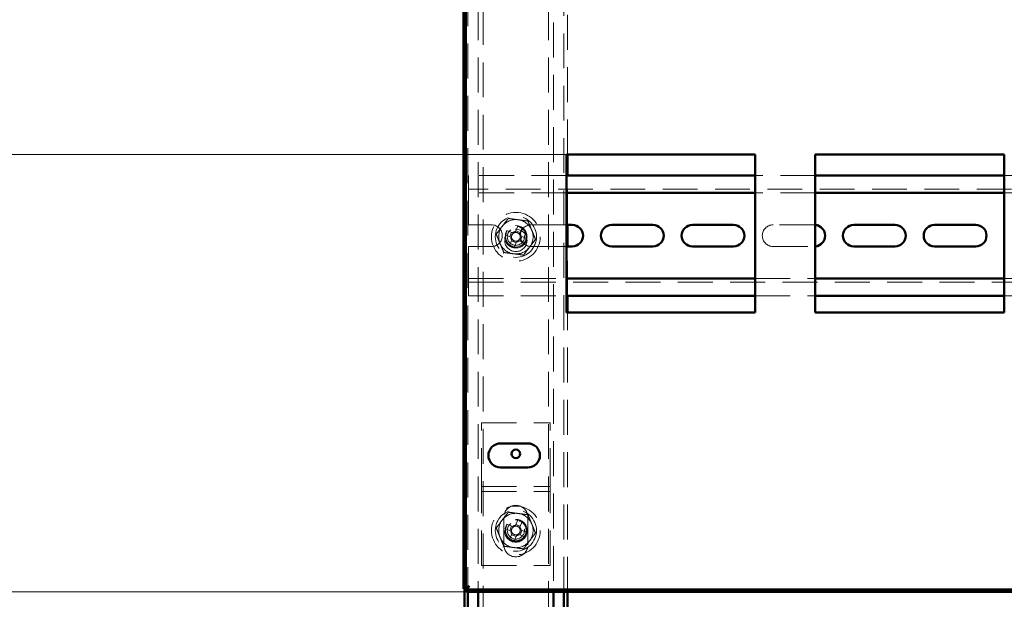
# Paper-space layout '9' of a CAD drawing. Units: millimetres. Extents: x 19 to 415, y -20 to 290.
# Drawn here: x 268 to 304, y 201 to 222 of the extents above; entities that cross this region are included whole.
import ezdxf

# ---------------------------------------------------------------- set-up
doc = ezdxf.new("R2010")
doc.units = ezdxf.units.MM
doc.linetypes.add('HIDDEN', pattern=[1.905, 1.27, -0.635])
doc.styles.add('SLDTEXTSTYLE1', font='TXT', dxfattribs={"width": 0.7})
doc.dimstyles.new('SLDDIMSTYLE0', dxfattribs={"dimtxt": 5, "dimasz": 4, "dimexe": 0, "dimexo": 0.0625, "dimgap": 1.25, "dimtad": 2, "dimdec": 0, "dimlfac": 8, "dimrnd": 1e-09, "dimzin": 12, "dimdsep": 46, "dimtxsty": 'SLDTEXTSTYLE1', "dimsah": 1, "dimcen": 0.09, "dimadec": 0, "dimazin": 3, "dimtfac": 1, "dimtdec": 3, "dimtofl": 0, "dimtmove": 0, "dimatfit": 3, "dimfxl": 0, "dimfrac": 2, "dimtolj": 1, "dimtzin": 12, "dimarcsym": 0})
doc.dimstyles.new('SLDDIMSTYLE1', dxfattribs={"dimtxt": 5, "dimasz": 4, "dimexe": 0, "dimexo": 0.0625, "dimgap": 1.25, "dimtad": 2, "dimdec": 0, "dimlfac": 8, "dimrnd": 1e-09, "dimzin": 12, "dimdsep": 46, "dimtxsty": 'SLDTEXTSTYLE1', "dimsah": 1, "dimcen": 0.09, "dimadec": 0, "dimazin": 3, "dimtfac": 1, "dimtdec": 3, "dimtmove": 0, "dimatfit": 0, "dimfxl": 0, "dimfrac": 2, "dimtolj": 1, "dimtzin": 12, "dimarcsym": 0})

# ---------------------------------------------------------------- blocks, each defined once
blk = doc.blocks.new('_D_258')
at = {"color": 7, "linetype": 'Continuous', "lineweight": 0}
for p, q in [((284.448, 242.087), (255.76, 242.087)), ((256.76, 201), (256.76, 242.087)), ((284.448, 201), (255.76, 201))]:
    blk.add_line(p, q, dxfattribs=at)
at = {"color": 7, "linetype": 'Continuous', "lineweight": 18}
for points in [[(256.76, 242.087), (255.76, 238.087), (257.76, 238.087)], [(256.76, 201), (257.76, 205), (255.76, 205)]]:
    blk.add_solid(points, dxfattribs=at)
at = {"color": 7, "linetype": 'Continuous', "lineweight": 18, "insert": (250.315, 216.922), "char_height": 5, "attachment_point": 1, "rotation": 90, "style": 'SLDTEXTSTYLE1'}
blk.add_mtext('329', dxfattribs=at)
blk = doc.blocks.new('_D_269')
at = {"color": 7, "linetype": 'Continuous', "lineweight": 0}
for p, q in [((264.76, 227.412), (264.76, 232.412)), ((288.088, 227.412), (263.76, 227.412)), ((264.76, 216.912), (264.76, 227.412)), ((288.088, 216.912), (263.76, 216.912)), ((264.76, 216.912), (264.76, 211.912))]:
    blk.add_line(p, q, dxfattribs=at)
at = {"color": 7, "linetype": 'Continuous', "lineweight": 18}
for points in [[(264.76, 227.412), (265.76, 231.412), (263.76, 231.412)], [(264.76, 216.912), (263.76, 212.912), (265.76, 212.912)]]:
    blk.add_solid(points, dxfattribs=at)
at = {"color": 7, "linetype": 'Continuous', "lineweight": 18, "insert": (258.315, 218.961), "char_height": 5, "attachment_point": 1, "rotation": 90, "style": 'SLDTEXTSTYLE1'}
blk.add_mtext('84', dxfattribs=at)

psp = doc.layouts.new('9')

# ---------------------------------------------------------------- hatches: boundary and pattern name
at = {"linetype": 'Continuous', "lineweight": 18}
h = psp.add_hatch(dxfattribs=at)
h.set_pattern_fill('ANSI32', angle=3e-322, style=0)
h.paths.add_polyline_path([(284.458, 201.087), (284.458, 201), (344.076, 201), (344.076, 201.087)], flags=0)

# ---------------------------------------------------------------- linework, layer by layer
at = {"color": 7, "linetype": 'HIDDEN', "lineweight": 18}
for p, q in [((288.01, 201), (288.01, 242.087)), ((284.51, 241.902), (284.51, 201.185)), ((284.885, 241.393), (284.885, 201)), ((285.073, 133.268), (285.073, 241.393)), ((287.448, 241.393), (287.448, 133.268)), ((287.635, 238.862), (287.635, 201)), ((284.385, 236.468), (284.385, 201.109)), ((288.135, 216.912), (288.135, 227.412)), ((288.098, 216.147), (284.535, 216.147)), ((284.535, 216.147), (284.535, 215.772)), ((288.135, 214.353), (288.135, 216.147)), ((297.16, 216.147), (294.973, 216.147)), ((306.223, 216.147), (304.035, 216.147)), ((284.535, 215.522), (284.535, 215.772)), ((334.785, 215.647), (284.535, 215.647)), ((288.098, 215.522), (284.535, 215.522)), ((284.535, 215.522), (284.535, 215.397)), ((284.535, 214.353), (284.535, 215.397)), ((297.16, 215.522), (294.973, 215.522)), ((306.223, 215.522), (304.035, 215.522)), ((285.373, 214.353), (284.535, 214.353)), ((288.098, 214.353), (286.81, 214.353)), ((297.123, 214.353), (295.623, 214.353)), ((297.16, 214.351), (297.123, 214.353)), ((285.869, 213.984), (286.072, 213.9)), ((286.14, 214.064), (285.937, 214.148)), ((286.107, 214.078), (286.039, 213.914)), ((286.326, 214.309), (286.242, 214.107)), ((286.42, 214.072), (286.256, 214.14)), ((286.406, 214.039), (286.49, 214.241)), ((286.114, 213.798), (286.03, 213.595)), ((286.101, 213.765), (286.265, 213.697)), ((286.194, 213.527), (286.278, 213.73)), ((286.381, 213.772), (286.584, 213.688)), ((286.414, 213.759), (286.482, 213.923)), ((286.652, 213.852), (286.449, 213.936)), ((284.535, 213.566), (285.373, 213.566)), ((284.535, 212.522), (284.535, 213.566)), ((286.81, 213.566), (288.098, 213.566)), ((288.135, 211.772), (288.135, 213.566)), ((295.623, 213.566), (297.123, 213.566)), ((297.123, 213.566), (297.16, 213.567)), ((284.535, 212.522), (284.535, 212.397)), ((284.535, 212.147), (284.535, 212.397)), ((284.535, 212.397), (288.098, 212.397)), ((284.535, 212.272), (334.785, 212.272)), ((294.973, 212.397), (297.16, 212.397)), ((304.035, 212.397), (306.223, 212.397)), ((284.535, 212.147), (284.535, 211.772)), ((284.535, 211.772), (288.098, 211.772)), ((294.973, 211.772), (297.16, 211.772)), ((304.035, 211.772), (306.223, 211.772)), ((288.135, 201), (288.135, 211.162)), ((285.01, 204.959), (285.01, 207.147)), ((285.01, 207.147), (287.51, 207.147)), ((287.51, 204.959), (287.51, 207.147)), ((285.01, 204.647), (285.01, 204.959)), ((285.01, 204.834), (287.51, 204.834)), ((285.01, 204.647), (287.51, 204.647)), ((285.01, 204.522), (285.01, 204.647)), ((287.51, 204.647), (287.51, 204.959)), ((287.51, 204.522), (287.51, 204.647)), ((285.01, 201.959), (285.01, 204.522)), ((287.51, 201.959), (287.51, 204.522)), ((285.823, 203.709), (285.823, 202.709)), ((286.326, 203.622), (286.242, 203.419)), ((286.698, 202.709), (286.698, 203.709)), ((285.869, 203.297), (286.072, 203.213)), ((286.14, 203.377), (285.937, 203.461)), ((286.107, 203.391), (286.039, 203.227)), ((286.42, 203.384), (286.256, 203.452)), ((286.406, 203.351), (286.49, 203.554)), ((286.414, 203.071), (286.482, 203.235)), ((286.652, 203.165), (286.449, 203.249)), ((286.114, 203.11), (286.03, 202.908)), ((286.101, 203.077), (286.265, 203.009)), ((286.194, 202.84), (286.278, 203.042)), ((286.381, 203.085), (286.584, 203.001)), ((285.01, 201.959), (287.51, 201.959)), ((284.51, 201.127), (284.51, 201))]:
    psp.add_line(p, q, dxfattribs=at)
at = {"color": 7, "linetype": 'Continuous', "lineweight": 50}
for p, q in [((284.435, 201.109), (284.435, 236.562)), ((284.348, 201.109), (284.348, 236.468)), ((294.973, 216.912), (288.098, 216.912)), ((288.098, 216.912), (288.098, 211.162)), ((288.135, 216.147), (288.135, 216.912)), ((294.973, 211.162), (294.973, 216.912)), ((304.035, 216.912), (297.16, 216.912)), ((297.16, 216.912), (297.16, 211.162)), ((304.035, 211.162), (304.035, 216.912)), ((294.973, 216.147), (288.098, 216.147)), ((304.035, 216.147), (297.16, 216.147)), ((294.973, 215.522), (288.098, 215.522)), ((304.035, 215.522), (297.16, 215.522)), ((288.31, 214.353), (288.098, 214.353)), ((288.135, 213.566), (288.135, 214.353)), ((291.248, 214.353), (289.748, 214.353)), ((294.185, 214.353), (292.685, 214.353)), ((300.06, 214.353), (298.56, 214.353)), ((302.998, 214.353), (301.498, 214.353)), ((288.098, 213.566), (288.31, 213.566)), ((289.748, 213.566), (291.248, 213.566)), ((292.685, 213.566), (294.185, 213.566)), ((298.56, 213.566), (300.06, 213.566)), ((301.498, 213.566), (302.998, 213.566)), ((288.098, 212.397), (294.973, 212.397)), ((297.16, 212.397), (304.035, 212.397)), ((288.098, 211.772), (294.973, 211.772)), ((288.135, 211.162), (288.135, 211.772)), ((297.16, 211.772), (304.035, 211.772)), ((288.098, 211.162), (294.973, 211.162)), ((297.16, 211.162), (304.035, 211.162)), ((286.698, 206.4), (285.698, 206.4)), ((285.698, 205.525), (286.698, 205.525)), ((284.348, 201.109), (284.435, 201.109)), ((284.385, 201.109), (284.385, 138.499)), ((284.458, 201.087), (344.076, 201.087)), ((284.458, 201), (284.458, 201.087)), ((284.51, 201.185), (284.51, 201.127)), ((284.458, 201), (344.076, 201)), ((284.51, 201), (284.51, 138.357)), ((284.885, 201), (284.885, 188.647)), ((287.635, 201), (287.635, 188.647)), ((288.01, 188.647), (288.01, 201)), ((288.135, 188.647), (288.135, 201))]:
    psp.add_line(p, q, dxfattribs=at)
at = {"color": 7, "linetype": 'HIDDEN', "lineweight": 18}
for centre, radius in [((286.26, 213.918), 0.887), ((286.26, 213.918), 0.75), ((286.26, 213.918), 0.406), ((286.26, 213.787), 0.406), ((286.26, 213.918), 0.375), ((286.26, 213.918), 0.312), ((286.26, 203.231), 0.887), ((286.26, 203.231), 0.75), ((286.26, 203.231), 0.406), ((286.26, 203.212), 0.406), ((286.26, 203.231), 0.375), ((286.26, 203.231), 0.312)]:
    psp.add_circle(centre, radius, dxfattribs=at)
at = {"color": 7, "linetype": 'Continuous', "lineweight": 50}
psp.add_circle((286.26, 206.022), 0.156, dxfattribs=at)
at = {"color": 7, "linetype": 'HIDDEN', "lineweight": 18}
for centre, radius, start, end in [((285.373, 213.959), 0.394, 270, 90), ((286.26, 213.918), 0.625, 82.5227, 142.5227), ((286.26, 213.918), 0.625, 22.5227, 82.5227), ((286.81, 213.959), 0.394, 90, 270), ((295.623, 213.959), 0.394, 90, 270), ((286.26, 213.918), 0.625, 142.5227, 202.5227), ((288.459, 213.007), 2.768, 155.6614, 159.3363), ((286.26, 213.918), 0.375, 157.4989, 202.5227), ((286.26, 213.918), 0.16, 123.8246, 191.1731), ((286.26, 213.918), 0.189, 95.4578, 129.54), ((286.26, 213.918), 0.16, 101.1731, 123.8246), ((286.26, 213.918), 0.16, 33.8246, 101.1731), ((285.35, 211.72), 2.768, 65.6614, 69.3363), ((286.26, 213.918), 0.16, 11.1731, 33.8246), ((286.26, 213.918), 0.189, 5.4578, 39.54), ((286.26, 213.918), 0.625, 322.5227, 22.5227), ((286.26, 213.918), 0.625, 202.5227, 262.5227), ((286.26, 213.918), 0.375, 202.5227, 247.4989), ((286.26, 213.918), 0.189, 185.4578, 219.54), ((286.26, 213.918), 0.16, 191.1731, 213.8246), ((286.26, 213.918), 0.16, 213.8246, 281.1731), ((286.26, 213.918), 0.189, 275.4578, 309.54), ((286.26, 213.918), 0.16, 281.1731, 303.8246), ((286.26, 213.918), 0.16, 303.8246, 11.1731), ((284.062, 214.829), 2.768, 335.6614, 339.3363), ((287.171, 216.117), 2.768, 245.6614, 249.3363), ((286.26, 213.918), 0.625, 262.5227, 322.5227), ((286.26, 203.709), 0.438, 0, 180), ((286.26, 203.231), 0.625, 142.5227, 202.5227), ((286.26, 203.231), 0.625, 82.5227, 142.5227), ((285.35, 201.032), 2.768, 65.6614, 69.3363), ((286.26, 203.231), 0.625, 22.5227, 82.5227), ((288.459, 202.32), 2.768, 155.6614, 159.3363), ((286.26, 203.231), 0.375, 157.4989, 202.5227), ((286.26, 203.231), 0.189, 185.4578, 219.54), ((286.26, 203.231), 0.16, 123.8246, 191.1731), ((286.26, 203.231), 0.189, 95.4578, 129.54), ((286.26, 203.231), 0.16, 101.1731, 123.8246), ((286.26, 203.231), 0.16, 33.8246, 101.1731), ((286.26, 203.231), 0.16, 303.8246, 11.1731), ((286.26, 203.231), 0.16, 11.1731, 33.8246), ((286.26, 203.231), 0.189, 5.4578, 39.54), ((286.26, 203.231), 0.625, 322.5227, 22.5227), ((286.26, 203.231), 0.625, 202.5227, 262.5227), ((286.26, 203.231), 0.375, 202.5227, 247.4989), ((287.171, 205.43), 2.768, 245.6614, 249.3363), ((286.26, 203.231), 0.16, 191.1731, 213.8246), ((286.26, 203.231), 0.16, 213.8246, 281.1731), ((286.26, 203.231), 0.625, 262.5227, 322.5227), ((286.26, 203.231), 0.189, 275.4578, 309.54), ((286.26, 203.231), 0.16, 281.1731, 303.8246), ((284.062, 204.142), 2.768, 335.6614, 339.3363), ((286.26, 202.709), 0.438, 180, 0)]:
    psp.add_arc(centre, radius, start, end, dxfattribs=at)
at = {"color": 7, "linetype": 'Continuous', "lineweight": 50}
for centre, radius, start, end in [((288.31, 213.959), 0.394, 270, 90), ((289.748, 213.959), 0.394, 90, 270), ((291.248, 213.959), 0.394, 270, 90), ((292.685, 213.959), 0.394, 90, 270), ((294.185, 213.959), 0.394, 270, 90), ((297.123, 213.959), 0.394, 275.4845, 84.5155), ((298.56, 213.959), 0.394, 90, 270), ((300.06, 213.959), 0.394, 270, 90), ((301.498, 213.959), 0.394, 90, 270), ((302.998, 213.959), 0.394, 270, 90), ((285.698, 205.962), 0.438, 90, 270), ((286.698, 205.962), 0.438, 270, 90)]:
    psp.add_arc(centre, radius, start, end, dxfattribs=at)
at = {"color": 7, "linetype": 'HIDDEN', "lineweight": 18}
for points, knots in [([(285.545, 214.012), (285.581, 214.059), (285.652, 214.152), (285.762, 214.296), (285.873, 214.44), (285.947, 214.537), (285.984, 214.585)], [0, 0, 0, 0, 0.246127, 0.492132, 0.745998, 1, 1, 1, 1]), ([(285.984, 214.585), (285.984, 214.585), (285.983, 214.586), (285.98, 214.594), (285.976, 214.604), (285.972, 214.614), (285.97, 214.619), (285.97, 214.619)], [0, 0, 0, 0, 0.236184, 0.471397, 0.732465, 0.992086, 1, 1, 1, 1]), ([(285.984, 214.585), (286.042, 214.577), (286.159, 214.562), (286.338, 214.538), (286.519, 214.515), (286.639, 214.499), (286.7, 214.491)], [0, 0, 0, 0, 0.246127, 0.492132, 0.745998, 1, 1, 1, 1]), ([(286.7, 214.491), (286.7, 214.491), (286.701, 214.492), (286.705, 214.499), (286.712, 214.508), (286.718, 214.516), (286.722, 214.52), (286.722, 214.52)], [0, 0, 0, 0, 0.236184, 0.471397, 0.732465, 0.992086, 1, 1, 1, 1]), ([(286.7, 214.491), (286.722, 214.437), (286.767, 214.328), (286.836, 214.161), (286.906, 213.993), (286.953, 213.88), (286.976, 213.824)], [0, 0, 0, 0, 0.246127, 0.492132, 0.745998, 1, 1, 1, 1]), ([(285.509, 214.017), (285.509, 214.017), (285.514, 214.016), (285.524, 214.015), (285.535, 214.013), (285.543, 214.012), (285.544, 214.012), (285.545, 214.012)], [0, 0, 0, 0, 0.007914, 0.267535, 0.528603, 0.763816, 1, 1, 1, 1]), ([(285.821, 213.346), (285.799, 213.4), (285.754, 213.509), (285.685, 213.675), (285.615, 213.844), (285.568, 213.956), (285.545, 214.012)], [0, 0, 0, 0, 0.246127, 0.492132, 0.745998, 1, 1, 1, 1]), ([(286.171, 214.051), (286.171, 214.052), (286.161, 214.055), (286.151, 214.06), (286.141, 214.064), (286.14, 214.064)], [0, 0, 0, 0, 0.058209, 0.887229, 1, 1, 1, 1]), ([(286.242, 214.107), (286.242, 214.106), (286.238, 214.096), (286.234, 214.086), (286.23, 214.076), (286.229, 214.075)], [0, 0, 0, 0, 0.1127706, 0.9417909, 1, 1, 1, 1]), ([(286.393, 214.007), (286.394, 214.008), (286.398, 214.018), (286.402, 214.028), (286.406, 214.038), (286.406, 214.039)], [0, 0, 0, 0, 0.058209, 0.887229, 1, 1, 1, 1]), ([(286.072, 213.9), (286.073, 213.9), (286.083, 213.896), (286.093, 213.891), (286.103, 213.888), (286.103, 213.887)], [0, 0, 0, 0, 0.112771, 0.941791, 1, 1, 1, 1]), ([(286.127, 213.829), (286.127, 213.829), (286.123, 213.819), (286.119, 213.809), (286.115, 213.799), (286.114, 213.798)], [0, 0, 0, 0, 0.058209, 0.887229, 1, 1, 1, 1]), ([(286.278, 213.73), (286.279, 213.731), (286.283, 213.741), (286.287, 213.751), (286.291, 213.761), (286.291, 213.761)], [0, 0, 0, 0, 0.1127706, 0.9417909, 1, 1, 1, 1]), ([(286.35, 213.785), (286.35, 213.785), (286.36, 213.781), (286.37, 213.777), (286.38, 213.773), (286.381, 213.772)], [0, 0, 0, 0, 0.058209, 0.887229, 1, 1, 1, 1]), ([(286.449, 213.936), (286.448, 213.937), (286.438, 213.941), (286.428, 213.945), (286.418, 213.949), (286.417, 213.949)], [0, 0, 0, 0, 0.112771, 0.941791, 1, 1, 1, 1]), ([(286.976, 213.824), (286.94, 213.778), (286.869, 213.684), (286.759, 213.541), (286.648, 213.396), (286.574, 213.3), (286.537, 213.252)], [0, 0, 0, 0, 0.246127, 0.492132, 0.745998, 1, 1, 1, 1]), ([(286.976, 213.824), (286.977, 213.824), (286.978, 213.824), (286.986, 213.823), (286.997, 213.822), (287.007, 213.82), (287.012, 213.82), (287.012, 213.82)], [0, 0, 0, 0, 0.236184, 0.471397, 0.732465, 0.992086, 1, 1, 1, 1]), ([(285.799, 213.317), (285.799, 213.317), (285.802, 213.321), (285.808, 213.329), (285.815, 213.338), (285.82, 213.344), (285.821, 213.345), (285.821, 213.346)], [0, 0, 0, 0, 0.007914, 0.267535, 0.528603, 0.763816, 1, 1, 1, 1]), ([(286.537, 213.252), (286.479, 213.259), (286.362, 213.275), (286.183, 213.298), (286.002, 213.322), (285.882, 213.338), (285.821, 213.346)], [0, 0, 0, 0, 0.2461272, 0.4921318, 0.7459978, 1, 1, 1, 1]), ([(286.551, 213.218), (286.551, 213.218), (286.549, 213.223), (286.545, 213.232), (286.541, 213.243), (286.537, 213.25), (286.537, 213.251), (286.537, 213.252)], [0, 0, 0, 0, 0.007914, 0.267535, 0.528603, 0.763816, 1, 1, 1, 1]), ([(285.984, 203.897), (285.984, 203.898), (285.983, 203.899), (285.98, 203.906), (285.976, 203.917), (285.972, 203.926), (285.97, 203.931), (285.97, 203.931)], [0, 0, 0, 0, 0.236184, 0.471397, 0.732465, 0.992086, 1, 1, 1, 1]), ([(285.545, 203.325), (285.581, 203.371), (285.652, 203.465), (285.762, 203.608), (285.873, 203.753), (285.947, 203.849), (285.984, 203.897)], [0, 0, 0, 0, 0.246127, 0.492132, 0.745998, 1, 1, 1, 1]), ([(285.984, 203.897), (286.042, 203.89), (286.159, 203.874), (286.338, 203.851), (286.519, 203.827), (286.639, 203.811), (286.7, 203.804)], [0, 0, 0, 0, 0.246127, 0.492132, 0.745998, 1, 1, 1, 1]), ([(286.7, 203.804), (286.7, 203.804), (286.701, 203.805), (286.705, 203.811), (286.712, 203.82), (286.718, 203.828), (286.722, 203.832), (286.722, 203.833)], [0, 0, 0, 0, 0.236184, 0.471397, 0.732465, 0.992086, 1, 1, 1, 1]), ([(286.7, 203.804), (286.722, 203.749), (286.767, 203.64), (286.836, 203.474), (286.906, 203.305), (286.953, 203.193), (286.976, 203.137)], [0, 0, 0, 0, 0.246127, 0.492132, 0.745998, 1, 1, 1, 1]), ([(285.509, 203.329), (285.509, 203.329), (285.514, 203.329), (285.524, 203.327), (285.535, 203.326), (285.543, 203.325), (285.544, 203.325), (285.545, 203.325)], [0, 0, 0, 0, 0.007914, 0.267535, 0.528603, 0.763816, 1, 1, 1, 1]), ([(285.821, 202.658), (285.799, 202.712), (285.754, 202.821), (285.685, 202.988), (285.615, 203.156), (285.568, 203.269), (285.545, 203.325)], [0, 0, 0, 0, 0.246127, 0.492132, 0.745998, 1, 1, 1, 1]), ([(286.072, 203.213), (286.073, 203.212), (286.083, 203.208), (286.093, 203.204), (286.103, 203.2), (286.103, 203.2)], [0, 0, 0, 0, 0.112771, 0.941791, 1, 1, 1, 1]), ([(286.171, 203.364), (286.171, 203.364), (286.161, 203.368), (286.151, 203.372), (286.141, 203.376), (286.14, 203.377)], [0, 0, 0, 0, 0.058209, 0.887229, 1, 1, 1, 1]), ([(286.242, 203.419), (286.242, 203.418), (286.238, 203.408), (286.234, 203.398), (286.23, 203.388), (286.229, 203.388)], [0, 0, 0, 0, 0.1127706, 0.9417909, 1, 1, 1, 1]), ([(286.393, 203.32), (286.394, 203.321), (286.398, 203.33), (286.402, 203.341), (286.406, 203.35), (286.406, 203.351)], [0, 0, 0, 0, 0.058209, 0.887229, 1, 1, 1, 1]), ([(286.449, 203.249), (286.448, 203.249), (286.438, 203.253), (286.428, 203.258), (286.418, 203.262), (286.417, 203.262)], [0, 0, 0, 0, 0.112771, 0.941791, 1, 1, 1, 1]), ([(286.127, 203.142), (286.127, 203.141), (286.123, 203.131), (286.119, 203.121), (286.115, 203.111), (286.114, 203.11)], [0, 0, 0, 0, 0.058209, 0.887229, 1, 1, 1, 1]), ([(286.278, 203.042), (286.279, 203.043), (286.283, 203.053), (286.287, 203.064), (286.291, 203.073), (286.291, 203.074)], [0, 0, 0, 0, 0.1127706, 0.9417909, 1, 1, 1, 1]), ([(286.35, 203.098), (286.35, 203.098), (286.36, 203.094), (286.37, 203.089), (286.38, 203.085), (286.381, 203.085)], [0, 0, 0, 0, 0.058209, 0.887229, 1, 1, 1, 1]), ([(286.976, 203.137), (286.94, 203.09), (286.869, 202.997), (286.759, 202.854), (286.648, 202.709), (286.574, 202.612), (286.537, 202.564)], [0, 0, 0, 0, 0.246127, 0.492132, 0.745998, 1, 1, 1, 1]), ([(286.976, 203.137), (286.977, 203.137), (286.978, 203.137), (286.986, 203.136), (286.997, 203.134), (287.007, 203.133), (287.012, 203.132), (287.012, 203.132)], [0, 0, 0, 0, 0.236184, 0.471397, 0.732465, 0.992086, 1, 1, 1, 1]), ([(285.799, 202.629), (285.799, 202.629), (285.802, 202.633), (285.808, 202.641), (285.815, 202.65), (285.82, 202.657), (285.821, 202.658), (285.821, 202.658)], [0, 0, 0, 0, 0.007914, 0.267535, 0.528603, 0.763816, 1, 1, 1, 1]), ([(286.537, 202.564), (286.479, 202.572), (286.362, 202.587), (286.183, 202.611), (286.002, 202.634), (285.882, 202.65), (285.821, 202.658)], [0, 0, 0, 0, 0.2461272, 0.4921318, 0.7459978, 1, 1, 1, 1]), ([(286.551, 202.53), (286.551, 202.53), (286.549, 202.535), (286.545, 202.545), (286.541, 202.555), (286.537, 202.563), (286.537, 202.564), (286.537, 202.564)], [0, 0, 0, 0, 0.007914, 0.267535, 0.528603, 0.763816, 1, 1, 1, 1]), ([(284.348, 201.109), (284.35, 201.117), (284.356, 201.132), (284.396, 201.155), (284.454, 201.179), (284.513, 201.197), (284.549, 201.209), (284.56, 201.212)], [0, 0, 0, 0, 0.224684, 0.449416, 0.674148, 0.89888, 1, 1, 1, 1]), ([(284.56, 201.212), (284.553, 201.187), (284.537, 201.137), (284.514, 201.071), (284.491, 201.023), (284.472, 201.002), (284.461, 201), (284.458, 201)], [0, 0, 0, 0, 0.224684, 0.449416, 0.674148, 0.89888, 1, 1, 1, 1])]:
    psp.add_open_spline(points, degree=3, knots=knots, dxfattribs=at)
at = {"color": 7, "linetype": 'Continuous', "lineweight": 50}
for points, knots in [([(284.435, 201.109), (284.437, 201.116), (284.439, 201.131), (284.463, 201.155), (284.5, 201.18), (284.536, 201.199), (284.556, 201.21), (284.56, 201.212)], [0, 0, 0, 0, 0.203912, 0.446402, 0.688956, 0.931511, 1, 1, 1, 1]), ([(284.56, 201.212), (284.553, 201.199), (284.538, 201.17), (284.514, 201.129), (284.49, 201.099), (284.47, 201.088), (284.46, 201.087), (284.458, 201.087)], [0, 0, 0, 0, 0.2039123, 0.4464018, 0.6889564, 0.9315108, 1, 1, 1, 1])]:
    psp.add_open_spline(points, degree=3, knots=knots, dxfattribs=at)

# ---------------------------------------------------------------- dimensions: what is measured, and where the dimension line sits
at = {"color": 7, "linetype": 'Continuous', "lineweight": 18}
for base, p1, p2, dimstyle, picture, middle in [((256.76, 242.087), (284.458, 201), (284.458, 242.087), 'SLDDIMSTYLE0', '_D_258', (256.76, 221.543)), ((264.76, 227.412), (288.098, 216.912), (288.098, 227.412), 'SLDDIMSTYLE1', '_D_269', (264.76, 222.162))]:
    dim = psp.add_linear_dim(base=base, p1=p1, p2=p2, angle=90, dimstyle=dimstyle, dxfattribs=at)
    dim.commit()
    dim.dimension.update_dxf_attribs({"geometry": picture, "text_midpoint": middle, "dimtype": 160})

doc.saveas('drawing.dxf')
